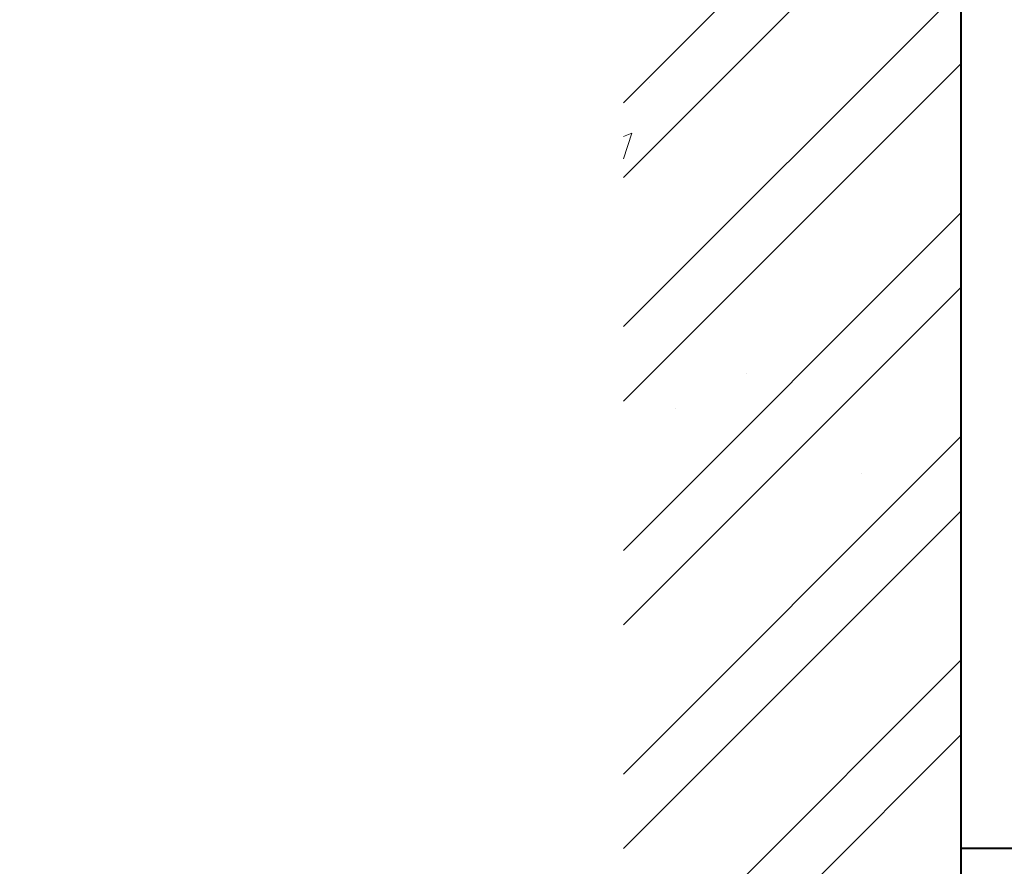
# Model space of a CAD drawing. Units: millimetres. Extents: x 11322 to 16322, y -1989 to 4891.
# Drawn here: x 12018 to 12310, y 2203 to 2453 of the extents above; entities that cross this region are included whole.
import ezdxf

# ---------------------------------------------------------------- set-up
doc = ezdxf.new("R2010")
doc.units = ezdxf.units.MM
doc.header["$LTSCALE"] = 3
for name, color, linetype, lineweight in [('BODY', 7, 'Continuous', 40), ('DIM', 2, 'Continuous', 13), ('HATCH', 2, 'Continuous', 13)]:
    doc.layers.add(name, color=color, linetype=linetype, lineweight=lineweight)
doc.layers.add('浴缸', color=7, linetype='Continuous')
doc.styles.add('ad', font='txt.shx', dxfattribs={"height": 80, "bigfont": 'chineset.shx'})
doc.dimstyles.new('ad', dxfattribs={"dimtxt": 80, "dimasz": 80, "dimexe": 20, "dimexo": 15, "dimgap": 15, "dimtad": 1, "dimdec": 0, "dimzin": 0, "dimdsep": 46, "dimtxsty": 'ad', "dimcen": 0, "dimclrd": 256, "dimclre": 256, "dimclrt": 256, "dimadec": 0, "dimazin": 0, "dimtfac": 1, "dimtdec": 0, "dimtmove": 2, "dimatfit": 3, "dimfxl": 0, "dimtolj": 1, "dimtzin": 0, "dimlwd": -1, "dimlwe": -1, "dimarcsym": 0})

# ---------------------------------------------------------------- blocks, each defined once
blk = doc.blocks.new('*D19')
at = {"layer": 'Defpoints', "color": 0}
for p in [(12297.08, 2207.97), (13797.08, 2192.97), (12297.08, 1881.41)]:
    blk.add_point(p, dxfattribs=at)
at = {"layer": 'DIM', "color": 2}
for p, q in [((12297.08, 2192.97), (12297.08, 1861.41)), ((13797.08, 2177.97), (13797.08, 1861.41)), ((13717.08, 1881.41), (12377.08, 1881.41))]:
    blk.add_line(p, q, dxfattribs=at)
for points in [[(12377.08, 1894.75), (12377.08, 1868.08), (12297.08, 1881.41)], [(13717.08, 1894.75), (13717.08, 1868.08), (13797.08, 1881.41)]]:
    blk.add_solid(points, dxfattribs=at)
at = {"layer": 'DIM', "color": 2, "insert": (13047.08, 1936.41), "char_height": 80, "attachment_point": 5, "style": 'ad'}
blk.add_mtext('\\A1;1500', dxfattribs=at)
blk = doc.blocks.new('*D21')
at = {"layer": 'Defpoints', "color": 0}
for p in [(11962.61, 2657.97), (12271.39, 2657.97), (12271.39, 2507.97)]:
    blk.add_point(p, dxfattribs=at)
at = {"layer": 'DIM', "color": 2}
for p, q in [((11962.61, 2737.97), (11962.61, 2817.97)), ((12256.39, 2657.97), (11942.61, 2657.97)), ((12256.39, 2507.97), (11942.61, 2507.97)), ((11962.61, 2427.97), (11962.61, 2347.97))]:
    blk.add_line(p, q, dxfattribs=at)
for points in [[(11949.27, 2737.97), (11975.94, 2737.97), (11962.61, 2657.97)], [(11949.27, 2427.97), (11975.94, 2427.97), (11962.61, 2507.97)]]:
    blk.add_solid(points, dxfattribs=at)
at = {"layer": 'DIM', "color": 2, "insert": (11962.61, 2582.97), "char_height": 80, "attachment_point": 5, "style": 'ad'}
blk.add_mtext('\\A1;152%%P20', dxfattribs=at)

msp = doc.modelspace()

# ---------------------------------------------------------------- linework, layer by layer
at = {"layer": 'BODY'}
for p, q in [((12297.08, 2957.97), (12297.08, 2060.38)), ((12297.08, 2957.97), (12297.08, 2207.97)), ((12297.08, 2207.97), (13797.08, 2207.97))]:
    msp.add_line(p, q, dxfattribs=at)
at = {"layer": 'HATCH'}
for p, q in [((12197.08, 2428.81), (12297.08, 2528.81)), ((12197.08, 2406.71), (12297.08, 2506.71)), ((12197.08, 2362.52), (12297.08, 2462.52)), ((12197.08, 2340.42), (12297.08, 2440.42)), ((12204.74, 2434.87), (12204.74, 2434.87)), ((12197.08, 2418.9), (12199.62, 2419.88)), ((12197.08, 2412.27), (12199.62, 2419.84)), ((12197.08, 2296.22), (12297.08, 2396.22)), ((12197.08, 2274.13), (12297.08, 2374.13)), ((12233.65, 2348.74), (12233.65, 2348.74)), ((12212.4, 2338.4), (12212.4, 2338.4)), ((12197.08, 2229.93), (12297.08, 2329.93)), ((12267.52, 2318.98), (12267.52, 2318.98)), ((12197.08, 2207.84), (12297.08, 2307.84)), ((12197.08, 2163.64), (12297.08, 2263.64)), ((12197.08, 2141.55), (12297.08, 2241.55))]:
    msp.add_line(p, q, dxfattribs=at)
at = {"layer": '浴缸'}
msp.add_line((12297.08, 2957.97), (12297.08, 2207.97), dxfattribs=at)
msp.add_line((12297.08, 2957.97), (12297.08, 2207.97), dxfattribs=at)

# ---------------------------------------------------------------- dimensions: what is measured, and where the dimension line sits
at = {"layer": 'DIM'}
dim = msp.add_linear_dim(base=(11962.61, 2657.97), p1=(12271.39, 2507.97), p2=(12271.39, 2657.97), angle=90, text='152%%P20', dimstyle='ad', override={"dimtih": 1, "dimtoh": 1, "dimdec": 0, "dimclrd": 2, "dimclre": 2, "dimclrt": 2, "dimtdec": 0, "dimtofl": 0, "dimtmove": 2}, dxfattribs=at)
dim.commit()
dim.dimension.update_dxf_attribs({"geometry": '*D21', "text_midpoint": (11962.61, 2582.97)})
dim = msp.add_linear_dim(base=(12297.08, 1881.41), p1=(13797.08, 2192.97), p2=(12297.08, 2207.97), dimstyle='ad', override={"dimtih": 1, "dimtoh": 1, "dimdec": 0, "dimclrd": 2, "dimclre": 2, "dimclrt": 2, "dimtdec": 0, "dimtofl": 0, "dimtmove": 2}, dxfattribs=at)
dim.commit()
dim.dimension.update_dxf_attribs({"geometry": '*D19', "text_midpoint": (13047.08, 1936.41)})

doc.saveas('drawing.dxf')
